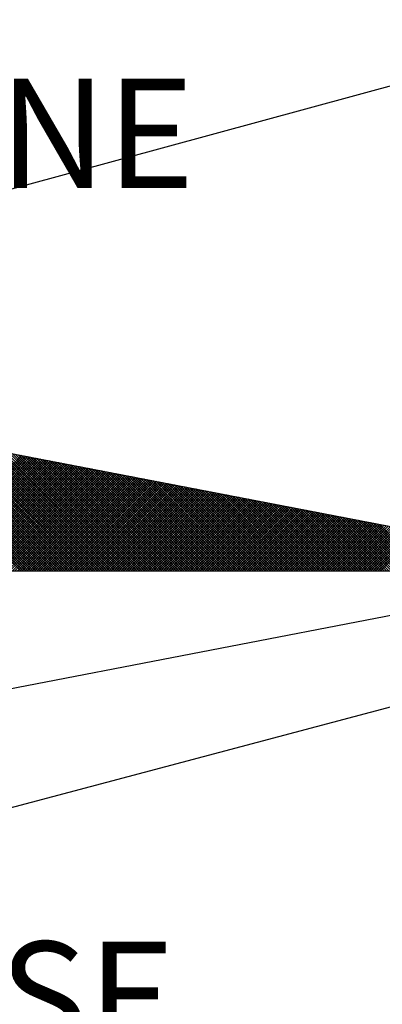
# Model space of a CAD drawing. Units: millimetres. Extents: x -1607285 to 185526, y 1679825 to 2074982.
# Drawn here: x 184079 to 184083, y 1681281 to 1681293 of the extents above; entities that cross this region are included whole.
import ezdxf

# ---------------------------------------------------------------- set-up
doc = ezdxf.new("R2010")
doc.units = ezdxf.units.MM
for name, color, linetype in [('NORTE', 7, 'Continuous'), ('T-DIM', 1, 'Continuous'), ('V-EDIFICACAO', 7, 'Continuous'), ('V-LOTE', 1, 'Continuous')]:
    doc.layers.add(name, color=color, linetype=linetype)
doc.styles.add('ROMANT', font='romant', dxfattribs={"height": 0.2})

# ---------------------------------------------------------------- blocks, each defined once
blk = doc.blocks.new('*X797')
at = {"color": 0}
for p, q in [((182561.7163, 1662935.5052), (182560.6902, 1662936.5313)), ((182561.734, 1662935.5052), (182560.7121, 1662936.5271)), ((182561.7517, 1662935.5052), (182560.734, 1662936.5228)), ((182561.7694, 1662935.5052), (182560.756, 1662936.5186)), ((182561.787, 1662935.5052), (182560.7779, 1662936.5144)), ((182561.8047, 1662935.5052), (182560.7998, 1662936.5102)), ((182561.8224, 1662935.5052), (182560.8217, 1662936.5059)), ((182561.8401, 1662935.5052), (182560.8436, 1662936.5017)), ((182561.8578, 1662935.5052), (182560.8655, 1662936.4975)), ((182561.8754, 1662935.5052), (182560.8874, 1662936.4932)), ((182561.8931, 1662935.5052), (182560.9093, 1662936.489)), ((182561.9108, 1662935.5052), (182560.9312, 1662936.4848)), ((182561.9285, 1662935.5052), (182560.9531, 1662936.4806)), ((182561.9461, 1662935.5052), (182560.975, 1662936.4763)), ((182561.9638, 1662935.5052), (182560.9969, 1662936.4721)), ((182561.9815, 1662935.5052), (182561.0188, 1662936.4679)), ((182561.9992, 1662935.5052), (182561.0407, 1662936.4637)), ((182562.0169, 1662935.5052), (182561.0626, 1662936.4594)), ((182562.0345, 1662935.5052), (182561.0845, 1662936.4552)), ((182562.0522, 1662935.5052), (182561.1064, 1662936.451)), ((182562.0699, 1662935.5052), (182561.1283, 1662936.4468)), ((182562.0876, 1662935.5052), (182561.1502, 1662936.4425)), ((182562.1052, 1662935.5052), (182561.1721, 1662936.4383)), ((182562.1229, 1662935.5052), (182561.194, 1662936.4341)), ((182562.1406, 1662935.5052), (182561.2159, 1662936.4299)), ((182562.1583, 1662935.5052), (182561.2378, 1662936.4256)), ((182562.1759, 1662935.5052), (182561.2597, 1662936.4214)), ((182562.1936, 1662935.5052), (182561.2816, 1662936.4172)), ((182562.2113, 1662935.5052), (182561.3035, 1662936.4129)), ((182562.229, 1662935.5052), (182561.3255, 1662936.4087)), ((182562.2467, 1662935.5052), (182561.3474, 1662936.4045)), ((182562.2643, 1662935.5052), (182561.3693, 1662936.4003)), ((182562.282, 1662935.5052), (182561.3912, 1662936.396)), ((182562.2997, 1662935.5052), (182561.4131, 1662936.3918)), ((182560.8958, 1662935.5052), (182561.7227, 1662936.3321)), ((182560.9135, 1662935.5052), (182561.7375, 1662936.3292)), ((182560.9312, 1662935.5052), (182561.7523, 1662936.3264)), ((182560.9488, 1662935.5052), (182561.7671, 1662936.3235)), ((182560.9665, 1662935.5052), (182561.782, 1662936.3206)), ((182560.9842, 1662935.5052), (182561.7968, 1662936.3178)), ((182562.3174, 1662935.5052), (182561.435, 1662936.3876)), ((182562.335, 1662935.5052), (182561.4569, 1662936.3834)), ((182562.3527, 1662935.5052), (182561.4788, 1662936.3791)), ((182562.3704, 1662935.5052), (182561.5007, 1662936.3749)), ((182562.3881, 1662935.5052), (182561.5226, 1662936.3707)), ((182562.4058, 1662935.5052), (182561.5445, 1662936.3665)), ((182562.4234, 1662935.5052), (182561.5664, 1662936.3622)), ((182562.4411, 1662935.5052), (182561.5883, 1662936.358)), ((182562.4588, 1662935.5052), (182561.6102, 1662936.3538)), ((182562.4765, 1662935.5052), (182561.6321, 1662936.3496)), ((182562.4941, 1662935.5052), (182561.654, 1662936.3453)), ((182562.5118, 1662935.5052), (182561.6759, 1662936.3411)), ((182562.5295, 1662935.5052), (182561.6978, 1662936.3369)), ((182562.5472, 1662935.5052), (182561.7197, 1662936.3326)), ((182562.5649, 1662935.5052), (182561.7416, 1662936.3284)), ((182562.5825, 1662935.5052), (182561.7635, 1662936.3242)), ((182562.6002, 1662935.5052), (182561.7854, 1662936.32)), ((182561.0019, 1662935.5052), (182561.8116, 1662936.3149)), ((182561.0195, 1662935.5052), (182561.8264, 1662936.3121)), ((182561.0372, 1662935.5052), (182561.8412, 1662936.3092)), ((182561.0549, 1662935.5052), (182561.856, 1662936.3063)), ((182561.0726, 1662935.5052), (182561.8709, 1662936.3035)), ((182561.0903, 1662935.5052), (182561.8857, 1662936.3006)), ((182561.1079, 1662935.5052), (182561.9005, 1662936.2978)), ((182561.1256, 1662935.5052), (182561.9153, 1662936.2949)), ((182561.1433, 1662935.5052), (182561.9301, 1662936.2921)), ((182561.161, 1662935.5052), (182561.945, 1662936.2892)), ((182561.1786, 1662935.5052), (182561.9598, 1662936.2863)), ((182561.1963, 1662935.5052), (182561.9746, 1662936.2835)), ((182561.214, 1662935.5052), (182561.9894, 1662936.2806)), ((182561.2317, 1662935.5052), (182562.0042, 1662936.2778)), ((182561.2494, 1662935.5052), (182562.0191, 1662936.2749)), ((182561.267, 1662935.5052), (182562.0339, 1662936.272)), ((182561.2847, 1662935.5052), (182562.0487, 1662936.2692)), ((182561.3024, 1662935.5052), (182562.0635, 1662936.2663)), ((182561.3201, 1662935.5052), (182562.0783, 1662936.2635)), ((182561.3377, 1662935.5052), (182562.0931, 1662936.2606)), ((182561.3554, 1662935.5052), (182562.108, 1662936.2577)), ((182561.3731, 1662935.5052), (182562.1228, 1662936.2549)), ((182561.3908, 1662935.5052), (182562.1376, 1662936.252)), ((182561.4085, 1662935.5052), (182562.1524, 1662936.2492)), ((182562.6179, 1662935.5052), (182561.8073, 1662936.3157)), ((182562.6356, 1662935.5052), (182561.8292, 1662936.3115)), ((182562.6532, 1662935.5052), (182561.8511, 1662936.3073)), ((182562.6709, 1662935.5052), (182561.8731, 1662936.3031)), ((182562.6886, 1662935.5052), (182561.895, 1662936.2988)), ((182562.7063, 1662935.5052), (182561.9169, 1662936.2946)), ((182562.724, 1662935.5052), (182561.9388, 1662936.2904)), ((182562.7416, 1662935.5052), (182561.9607, 1662936.2862)), ((182562.7593, 1662935.5052), (182561.9826, 1662936.2819)), ((182562.777, 1662935.5052), (182562.0045, 1662936.2777)), ((182562.7947, 1662935.5052), (182562.0264, 1662936.2735)), ((182562.8123, 1662935.5052), (182562.0483, 1662936.2693)), ((182562.83, 1662935.5052), (182562.0702, 1662936.265)), ((182562.8477, 1662935.5052), (182562.0921, 1662936.2608)), ((182562.8654, 1662935.5052), (182562.114, 1662936.2566)), ((182562.8831, 1662935.5052), (182562.1359, 1662936.2524)), ((182562.9007, 1662935.5052), (182562.1578, 1662936.2481)), ((182561.4261, 1662935.5052), (182562.1672, 1662936.2463)), ((182561.4438, 1662935.5052), (182562.1821, 1662936.2434)), ((182561.4615, 1662935.5052), (182562.1969, 1662936.2406)), ((182561.4792, 1662935.5052), (182562.2117, 1662936.2377)), ((182561.4968, 1662935.5052), (182562.2265, 1662936.2349)), ((182561.5145, 1662935.5052), (182562.2413, 1662936.232)), ((182561.5322, 1662935.5052), (182562.2562, 1662936.2291)), ((182561.5499, 1662935.5052), (182562.271, 1662936.2263)), ((182561.5675, 1662935.5052), (182562.2858, 1662936.2234)), ((182561.5852, 1662935.5052), (182562.3006, 1662936.2206)), ((182561.6029, 1662935.5052), (182562.3154, 1662936.2177)), ((182561.6206, 1662935.5052), (182562.3302, 1662936.2149)), ((182561.6383, 1662935.5052), (182562.3451, 1662936.212)), ((182561.6559, 1662935.5052), (182562.3599, 1662936.2091)), ((182561.6736, 1662935.5052), (182562.3747, 1662936.2063)), ((182561.6913, 1662935.5052), (182562.3895, 1662936.2034)), ((182561.709, 1662935.5052), (182562.4043, 1662936.2006)), ((182561.7266, 1662935.5052), (182562.4192, 1662936.1977)), ((182561.7443, 1662935.5052), (182562.434, 1662936.1948)), ((182561.762, 1662935.5052), (182562.4488, 1662936.192)), ((182561.7797, 1662935.5052), (182562.4636, 1662936.1891)), ((182561.7974, 1662935.5052), (182562.4784, 1662936.1863)), ((182561.815, 1662935.5052), (182562.4932, 1662936.1834)), ((182561.8327, 1662935.5052), (182562.5081, 1662936.1805)), ((182561.8504, 1662935.5052), (182562.5229, 1662936.1777)), ((182562.9184, 1662935.5052), (182562.1797, 1662936.2439)), ((182562.9361, 1662935.5052), (182562.2016, 1662936.2397)), ((182562.9538, 1662935.5052), (182562.2235, 1662936.2354)), ((182562.9714, 1662935.5052), (182562.2454, 1662936.2312)), ((182562.9891, 1662935.5052), (182562.2673, 1662936.227)), ((182563.0068, 1662935.5052), (182562.2892, 1662936.2228)), ((182563.0245, 1662935.5052), (182562.3111, 1662936.2185)), ((182563.0422, 1662935.5052), (182562.333, 1662936.2143)), ((182563.0598, 1662935.5052), (182562.3549, 1662936.2101)), ((182563.0775, 1662935.5052), (182562.3768, 1662936.2059)), ((182563.0952, 1662935.5052), (182562.3987, 1662936.2016)), ((182563.1129, 1662935.5052), (182562.4206, 1662936.1974)), ((182563.1305, 1662935.5052), (182562.4426, 1662936.1932)), ((182563.1482, 1662935.5052), (182562.4645, 1662936.189)), ((182563.1659, 1662935.5052), (182562.4864, 1662936.1847)), ((182563.1836, 1662935.5052), (182562.5083, 1662936.1805)), ((182563.2013, 1662935.5052), (182562.5302, 1662936.1763)), ((182561.8681, 1662935.5052), (182562.5377, 1662936.1748)), ((182561.8857, 1662935.5052), (182562.5525, 1662936.172)), ((182561.9034, 1662935.5052), (182562.5673, 1662936.1691)), ((182561.9211, 1662935.5052), (182562.5822, 1662936.1662)), ((182561.9388, 1662935.5052), (182562.597, 1662936.1634)), ((182561.9565, 1662935.5052), (182562.6118, 1662936.1605)), ((182561.9741, 1662935.5052), (182562.6266, 1662936.1577)), ((182561.9918, 1662935.5052), (182562.6414, 1662936.1548)), ((182562.0095, 1662935.5052), (182562.6563, 1662936.152)), ((182562.0272, 1662935.5052), (182562.6711, 1662936.1491)), ((182562.0448, 1662935.5052), (182562.6859, 1662936.1462)), ((182562.0625, 1662935.5052), (182562.7007, 1662936.1434)), ((182562.0802, 1662935.5052), (182562.7155, 1662936.1405)), ((182562.0979, 1662935.5052), (182562.7303, 1662936.1377)), ((182562.1156, 1662935.5052), (182562.7452, 1662936.1348)), ((182562.1332, 1662935.5052), (182562.76, 1662936.1319)), ((182562.1509, 1662935.5052), (182562.7748, 1662936.1291)), ((182562.1686, 1662935.5052), (182562.7896, 1662936.1262)), ((182562.1863, 1662935.5052), (182562.8044, 1662936.1234)), ((182562.2039, 1662935.5052), (182562.8193, 1662936.1205)), ((182562.2216, 1662935.5052), (182562.8341, 1662936.1176)), ((182562.2393, 1662935.5052), (182562.8489, 1662936.1148)), ((182562.257, 1662935.5052), (182562.8637, 1662936.1119)), ((182562.2747, 1662935.5052), (182562.8785, 1662936.1091)), ((182562.2923, 1662935.5052), (182562.8933, 1662936.1062)), ((182563.2189, 1662935.5052), (182562.5521, 1662936.1721)), ((182563.2366, 1662935.5052), (182562.574, 1662936.1678)), ((182563.2543, 1662935.5052), (182562.5959, 1662936.1636)), ((182563.272, 1662935.5052), (182562.6178, 1662936.1594)), ((182563.2896, 1662935.5052), (182562.6397, 1662936.1551)), ((182563.3073, 1662935.5052), (182562.6616, 1662936.1509)), ((182563.325, 1662935.5052), (182562.6835, 1662936.1467)), ((182563.3427, 1662935.5052), (182562.7054, 1662936.1425)), ((182563.3604, 1662935.5052), (182562.7273, 1662936.1382)), ((182563.378, 1662935.5052), (182562.7492, 1662936.134)), ((182563.3957, 1662935.5052), (182562.7711, 1662936.1298)), ((182563.4134, 1662935.5052), (182562.793, 1662936.1256)), ((182563.4311, 1662935.5052), (182562.8149, 1662936.1213)), ((182563.4487, 1662935.5052), (182562.8368, 1662936.1171)), ((182563.4664, 1662935.5052), (182562.8587, 1662936.1129)), ((182563.4841, 1662935.5052), (182562.8806, 1662936.1087)), ((182562.31, 1662935.5052), (182562.9082, 1662936.1033)), ((182562.3277, 1662935.5052), (182562.923, 1662936.1005)), ((182562.3454, 1662935.5052), (182562.9378, 1662936.0976)), ((182562.363, 1662935.5052), (182562.9526, 1662936.0948)), ((182562.3807, 1662935.5052), (182562.9674, 1662936.0919)), ((182562.3984, 1662935.5052), (182562.9823, 1662936.0891)), ((182562.4161, 1662935.5052), (182562.9971, 1662936.0862)), ((182562.4338, 1662935.5052), (182563.0119, 1662936.0833)), ((182562.4514, 1662935.5052), (182563.0267, 1662936.0805)), ((182562.4691, 1662935.5052), (182563.0415, 1662936.0776)), ((182562.4868, 1662935.5052), (182563.0564, 1662936.0748)), ((182562.5045, 1662935.5052), (182563.0712, 1662936.0719)), ((182562.5221, 1662935.5052), (182563.086, 1662936.069)), ((182562.5398, 1662935.5052), (182563.1008, 1662936.0662)), ((182562.5575, 1662935.5052), (182563.1156, 1662936.0633)), ((182562.5752, 1662935.5052), (182563.1304, 1662936.0605)), ((182562.5929, 1662935.5052), (182563.1453, 1662936.0576)), ((182562.6105, 1662935.5052), (182563.1601, 1662936.0547)), ((182562.6282, 1662935.5052), (182563.1749, 1662936.0519)), ((182562.6459, 1662935.5052), (182563.1897, 1662936.049)), ((182562.6636, 1662935.5052), (182563.2045, 1662936.0462)), ((182562.6812, 1662935.5052), (182563.2194, 1662936.0433)), ((182562.6989, 1662935.5052), (182563.2342, 1662936.0404)), ((182562.7166, 1662935.5052), (182563.249, 1662936.0376)), ((182563.5018, 1662935.5052), (182562.9025, 1662936.1044)), ((182563.5195, 1662935.5052), (182562.9244, 1662936.1002)), ((182563.5371, 1662935.5052), (182562.9463, 1662936.096)), ((182563.5548, 1662935.5052), (182562.9682, 1662936.0918)), ((182563.5725, 1662935.5052), (182562.9901, 1662936.0875)), ((182563.5902, 1662935.5052), (182563.0121, 1662936.0833)), ((182563.6078, 1662935.5052), (182563.034, 1662936.0791)), ((182563.6255, 1662935.5052), (182563.0559, 1662936.0749)), ((182563.6432, 1662935.5052), (182563.0778, 1662936.0706)), ((182563.6609, 1662935.5052), (182563.0997, 1662936.0664)), ((182563.6786, 1662935.5052), (182563.1216, 1662936.0622)), ((182563.6962, 1662935.5052), (182563.1435, 1662936.0579)), ((182563.7139, 1662935.5052), (182563.1654, 1662936.0537)), ((182563.7316, 1662935.5052), (182563.1873, 1662936.0495)), ((182563.7493, 1662935.5052), (182563.2092, 1662936.0453)), ((182563.7669, 1662935.5052), (182563.2311, 1662936.041)), ((182563.7846, 1662935.5052), (182563.253, 1662936.0368)), ((182562.7343, 1662935.5052), (182563.2638, 1662936.0347)), ((182562.752, 1662935.5052), (182563.2786, 1662936.0319)), ((182562.7696, 1662935.5052), (182563.2934, 1662936.029)), ((182562.7873, 1662935.5052), (182563.3083, 1662936.0262)), ((182562.805, 1662935.5052), (182563.3231, 1662936.0233)), ((182562.8227, 1662935.5052), (182563.3379, 1662936.0204)), ((182562.8403, 1662935.5052), (182563.3527, 1662936.0176)), ((182562.858, 1662935.5052), (182563.3675, 1662936.0147)), ((182562.8757, 1662935.5052), (182563.3824, 1662936.0119)), ((182562.8934, 1662935.5052), (182563.3972, 1662936.009)), ((182562.9111, 1662935.5052), (182563.412, 1662936.0061)), ((182562.9287, 1662935.5052), (182563.4268, 1662936.0033)), ((182562.9464, 1662935.5052), (182563.4416, 1662936.0004)), ((182562.9641, 1662935.5052), (182563.4565, 1662935.9976)), ((182562.9818, 1662935.5052), (182563.4713, 1662935.9947)), ((182562.9994, 1662935.5052), (182563.4861, 1662935.9918)), ((182563.0171, 1662935.5052), (182563.5009, 1662935.989)), ((182563.0348, 1662935.5052), (182563.5157, 1662935.9861)), ((182563.0525, 1662935.5052), (182563.5305, 1662935.9833)), ((182563.0702, 1662935.5052), (182563.5454, 1662935.9804)), ((182563.0878, 1662935.5052), (182563.5602, 1662935.9775)), ((182563.1055, 1662935.5052), (182563.575, 1662935.9747)), ((182563.1232, 1662935.5052), (182563.5898, 1662935.9718)), ((182563.1409, 1662935.5052), (182563.6046, 1662935.969)), ((182563.1585, 1662935.5052), (182563.6195, 1662935.9661)), ((182563.8023, 1662935.5052), (182563.2749, 1662936.0326)), ((182563.82, 1662935.5052), (182563.2968, 1662936.0284)), ((182563.8377, 1662935.5052), (182563.3187, 1662936.0241)), ((182563.8553, 1662935.5052), (182563.3406, 1662936.0199)), ((182563.873, 1662935.5052), (182563.3625, 1662936.0157)), ((182563.8907, 1662935.5052), (182563.3844, 1662936.0115)), ((182563.9084, 1662935.5052), (182563.4063, 1662936.0072)), ((182563.926, 1662935.5052), (182563.4282, 1662936.003)), ((182563.9437, 1662935.5052), (182563.4501, 1662935.9988)), ((182563.9614, 1662935.5052), (182563.472, 1662935.9946)), ((182563.9791, 1662935.5052), (182563.4939, 1662935.9903)), ((182563.9967, 1662935.5052), (182563.5158, 1662935.9861)), ((182564.0144, 1662935.5052), (182563.5377, 1662935.9819)), ((182564.0321, 1662935.5052), (182563.5597, 1662935.9776)), ((182564.0498, 1662935.5052), (182563.5816, 1662935.9734)), ((182564.0675, 1662935.5052), (182563.6035, 1662935.9692)), ((182564.0851, 1662935.5052), (182563.6254, 1662935.965)), ((182563.1762, 1662935.5052), (182563.6343, 1662935.9632)), ((182563.1939, 1662935.5052), (182563.6491, 1662935.9604)), ((182563.2116, 1662935.5052), (182563.6639, 1662935.9575)), ((182563.2293, 1662935.5052), (182563.6787, 1662935.9547)), ((182563.2469, 1662935.5052), (182563.6935, 1662935.9518)), ((182563.2646, 1662935.5052), (182563.7084, 1662935.949)), ((182563.2823, 1662935.5052), (182563.7232, 1662935.9461)), ((182563.3, 1662935.5052), (182563.738, 1662935.9432)), ((182563.3176, 1662935.5052), (182563.7528, 1662935.9404)), ((182563.3353, 1662935.5052), (182563.7676, 1662935.9375)), ((182563.353, 1662935.5052), (182563.7825, 1662935.9347)), ((182563.3707, 1662935.5052), (182563.7973, 1662935.9318)), ((182563.3883, 1662935.5052), (182563.8121, 1662935.9289)), ((182563.406, 1662935.5052), (182563.8269, 1662935.9261)), ((182563.4237, 1662935.5052), (182563.8417, 1662935.9232)), ((182563.4414, 1662935.5052), (182563.8566, 1662935.9204)), ((182563.4591, 1662935.5052), (182563.8714, 1662935.9175)), ((182563.4767, 1662935.5052), (182563.8862, 1662935.9146)), ((182563.4944, 1662935.5052), (182563.901, 1662935.9118)), ((182563.5121, 1662935.5052), (182563.9158, 1662935.9089)), ((182563.5298, 1662935.5052), (182563.9306, 1662935.9061)), ((182563.5474, 1662935.5052), (182563.9455, 1662935.9032)), ((182563.5651, 1662935.5052), (182563.9603, 1662935.9003)), ((182563.5828, 1662935.5052), (182563.9751, 1662935.8975)), ((182563.6005, 1662935.5052), (182563.9899, 1662935.8946)), ((182564.1028, 1662935.5052), (182563.6473, 1662935.9607)), ((182564.1205, 1662935.5052), (182563.6692, 1662935.9565)), ((182564.1382, 1662935.5052), (182563.6911, 1662935.9523)), ((182564.1558, 1662935.5052), (182563.713, 1662935.9481)), ((182564.1735, 1662935.5052), (182563.7349, 1662935.9438)), ((182564.1912, 1662935.5052), (182563.7568, 1662935.9396)), ((182564.2089, 1662935.5052), (182563.7787, 1662935.9354)), ((182564.2266, 1662935.5052), (182563.8006, 1662935.9312)), ((182564.2442, 1662935.5052), (182563.8225, 1662935.9269)), ((182564.2619, 1662935.5052), (182563.8444, 1662935.9227)), ((182564.2796, 1662935.5052), (182563.8663, 1662935.9185)), ((182564.2973, 1662935.5052), (182563.8882, 1662935.9143)), ((182564.3149, 1662935.5052), (182563.9101, 1662935.91)), ((182564.3326, 1662935.5052), (182563.932, 1662935.9058)), ((182564.3503, 1662935.5052), (182563.9539, 1662935.9016)), ((182564.368, 1662935.5052), (182563.9758, 1662935.8973)), ((182563.6182, 1662935.5052), (182564.0047, 1662935.8918)), ((182563.6358, 1662935.5052), (182564.0196, 1662935.8889)), ((182563.6535, 1662935.5052), (182564.0344, 1662935.8861)), ((182563.6712, 1662935.5052), (182564.0492, 1662935.8832)), ((182563.6889, 1662935.5052), (182564.064, 1662935.8803)), ((182563.7065, 1662935.5052), (182564.0788, 1662935.8775)), ((182563.7242, 1662935.5052), (182564.0936, 1662935.8746)), ((182563.7419, 1662935.5052), (182564.1085, 1662935.8718)), ((182563.7596, 1662935.5052), (182564.1233, 1662935.8689)), ((182563.7773, 1662935.5052), (182564.1381, 1662935.866)), ((182563.7949, 1662935.5052), (182564.1529, 1662935.8632)), ((182563.8126, 1662935.5052), (182564.1677, 1662935.8603)), ((182563.8303, 1662935.5052), (182564.1826, 1662935.8575)), ((182563.848, 1662935.5052), (182564.1974, 1662935.8546)), ((182563.8656, 1662935.5052), (182564.2122, 1662935.8517)), ((182563.8833, 1662935.5052), (182564.227, 1662935.8489)), ((182563.901, 1662935.5052), (182564.2418, 1662935.846)), ((182563.9187, 1662935.5052), (182564.2567, 1662935.8432)), ((182563.9364, 1662935.5052), (182564.2715, 1662935.8403)), ((182563.954, 1662935.5052), (182564.2863, 1662935.8374)), ((182563.9717, 1662935.5052), (182564.3011, 1662935.8346)), ((182563.9894, 1662935.5052), (182564.3159, 1662935.8317)), ((182564.3857, 1662935.5052), (182563.9977, 1662935.8931)), ((182564.0071, 1662935.5052), (182564.3307, 1662935.8289)), ((182564.4033, 1662935.5052), (182564.0196, 1662935.8889)), ((182564.0247, 1662935.5052), (182564.3456, 1662935.826)), ((182564.421, 1662935.5052), (182564.0415, 1662935.8847)), ((182564.4387, 1662935.5052), (182564.0634, 1662935.8804)), ((182564.4564, 1662935.5052), (182564.0853, 1662935.8762)), ((182564.474, 1662935.5052), (182564.1072, 1662935.872)), ((182564.4917, 1662935.5052), (182564.1292, 1662935.8678)), ((182564.5094, 1662935.5052), (182564.1511, 1662935.8635)), ((182564.5271, 1662935.5052), (182564.173, 1662935.8593)), ((182564.5448, 1662935.5052), (182564.1949, 1662935.8551)), ((182564.5624, 1662935.5052), (182564.2168, 1662935.8509)), ((182564.5801, 1662935.5052), (182564.2387, 1662935.8466)), ((182564.5978, 1662935.5052), (182564.2606, 1662935.8424)), ((182564.6155, 1662935.5052), (182564.2825, 1662935.8382)), ((182564.0424, 1662935.5052), (182564.3604, 1662935.8232)), ((182564.0601, 1662935.5052), (182564.3752, 1662935.8203)), ((182564.0778, 1662935.5052), (182564.39, 1662935.8174)), ((182564.0955, 1662935.5052), (182564.4048, 1662935.8146)), ((182564.1131, 1662935.5052), (182564.4197, 1662935.8117)), ((182564.1308, 1662935.5052), (182564.4345, 1662935.8089)), ((182564.1485, 1662935.5052), (182564.4493, 1662935.806)), ((182564.1662, 1662935.5052), (182564.4641, 1662935.8031)), ((182564.1838, 1662935.5052), (182564.4789, 1662935.8003)), ((182564.2015, 1662935.5052), (182564.4937, 1662935.7974)), ((182564.2192, 1662935.5052), (182564.5086, 1662935.7946)), ((182564.2369, 1662935.5052), (182564.5234, 1662935.7917)), ((182564.2546, 1662935.5052), (182564.5382, 1662935.7888)), ((182564.2722, 1662935.5052), (182564.553, 1662935.786)), ((182564.2899, 1662935.5052), (182564.5678, 1662935.7831))]:
    blk.add_line(p, q, dxfattribs=at)
blk = doc.blocks.new('NORTEGEO')
at = {"layer": 'NORTE', "color": 7}
for p in [(1.0785, 1.0785), (-6.6682, 0), (1.0785, -1.0785)]:
    blk.add_line(p, (6.6682, 0), dxfattribs=at)
at = {"layer": 'NORTE'}
blk.add_blockref('*X797', (-182559.3401, -1662935.5052), dxfattribs=at)
at = {"layer": 'NORTE', "color": 7, "style": 'ROMANT'}
for s, p in [('NE', (2.2196, 2.7415)), ('SE', (2.2196, -3.4353))]:
    blk.add_text(s, height=0.78147, dxfattribs=at).set_placement(p)
blk = doc.blocks.new('Diretriz 713_Ceasa')
at = {"layer": 'V-EDIFICACAO'}
blk.add_lwpolyline([(184047.1, 1681282.7), (184076.95, 1681290.63), (184098.94, 1681296.62), (184096.02, 1681308.99), (184097.11, 1681309.3), (184090.83, 1681335.42)], dxfattribs=at)
at = {"layer": 'V-LOTE'}
blk.add_lwpolyline([(184076.97, 1681282.72), (184100.95, 1681289.09), (184099.4, 1681296.08)], dxfattribs=at)
at = {"layer": 'T-DIM', "ltscale": 0.75, "xscale": 1.790037972852588, "yscale": 1.790037972852588, "zscale": 1.790037972954514}
blk.add_blockref('NORTEGEO', (184074.513, 1681286.197), dxfattribs=at)

msp = doc.modelspace()

# ---------------------------------------------------------------- block references
msp.add_blockref('Diretriz 713_Ceasa', (0, 0))

doc.saveas('drawing.dxf')
